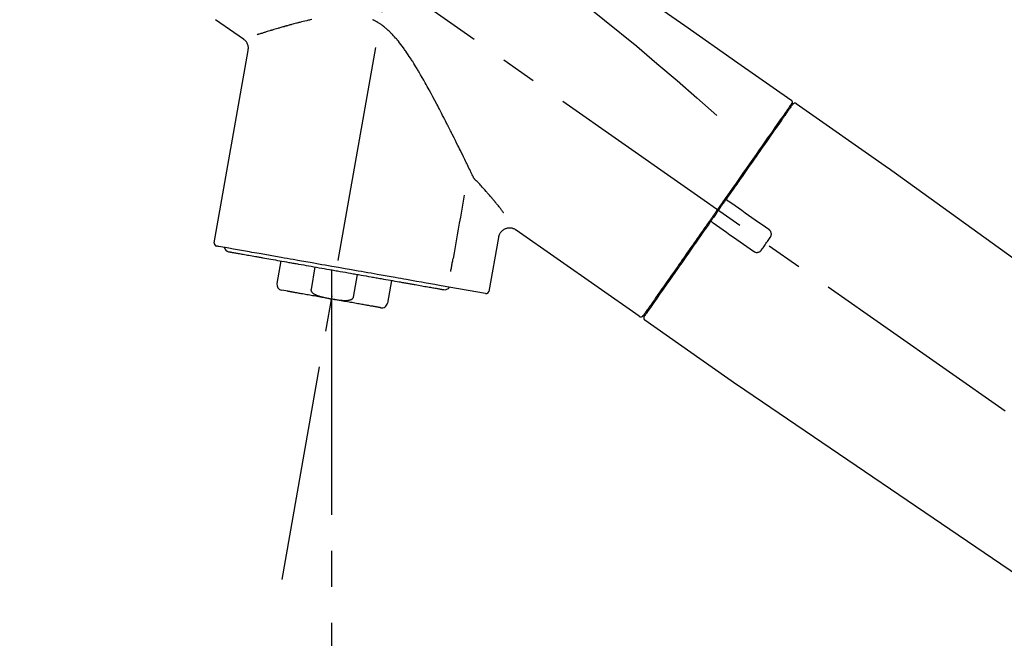
# Model space of a CAD drawing. Extents: x 55896 to 82369, y -25 to 8845.
# Drawn here: x 78194 to 78364, y 2989 to 3099 of the extents above; entities that cross this region are included whole.
import ezdxf

# ---------------------------------------------------------------- set-up
doc = ezdxf.new("R2010")
doc.units = 0
doc.header["$LTSCALE"] = 50
doc.header["$MEASUREMENT"] = 0
doc.linetypes.add('CENTER2', pattern=[1.125, 0.75, -0.125, 0.125, -0.125])
doc.layers.get('0').update_dxf_attribs({"linetype": 'CONTINUOUS'})
doc.layers.get('DEFPOINTS').update_dxf_attribs({"color": 146, "linetype": 'CONTINUOUS'})
doc.layers.add('150-機器', color=8, linetype='CONTINUOUS')
doc.layers.add('166-寸法B', color=11, linetype='CONTINUOUS')
doc.styles.add('KH001', font='txt')
doc.dimstyles.new('KH1xx030', dxfattribs={"dimscale": 30, "dimtxt": 2, "dimasz": 0.6, "dimexe": 0.3, "dimexo": 1.2, "dimgap": 0.5, "dimtad": 3, "dimdec": 1, "dimdsep": 46, "dimlunit": 6, "dimtxsty": 'KH001', "dimblk": 'DOT', "dimcen": 1, "dimdle": 1, "dimclrd": 256, "dimclre": 256, "dimclrt": 256, "dimadec": 0, "dimazin": 0, "dimtfac": 1, "dimtdec": 1, "dimtix": 1, "dimtmove": 2, "dimatfit": 3, "dimldrblk": 'CLOSEDBLANK', "dimfxl": 1, "dimtolj": 1, "dimtzin": 0, "dimlwd": -1, "dimlwe": -1, "dimarcsym": 0})

# ---------------------------------------------------------------- blocks, each defined once
blk = doc.blocks.new('F402_D')
at = {"layer": '150-機器', "color": 13, "linetype": 'CENTER2'}
for p, q in [((-263.42, 103.75), (-239.4, 239.98)), ((0.34, 36.17), (-286.53, 237.04)), ((-254.83, 152.47), (-254.83, 92.26))]:
    blk.add_line(p, q, dxfattribs=at)
at = {"layer": '150-機器', "color": 13, "linetype": 'Continuous'}
for p, q in [((-270.13, 197.55), (-274.95, 200.92)), ((-275.19, 162.2), (-269.31, 195.58)), ((-174.17, 186.36), (-158.16, 175.15)), ((-176.27, 184.49), (-176.11, 184.37)), ((-158.24, 175.21), (-38.21, 88.74)), ((-201.42, 149.44), (-222.76, 164.37)), ((-225.86, 163.11), (-227.51, 153.75)), ((-264.29, 155.12), (-263.59, 159.05)), ((-257.7, 158.01), (-258.39, 154.08)), ((-254.83, 157.5), (-254.83, 152.47)), ((-251.03, 152.78), (-250.34, 156.71)), ((-244.44, 155.67), (-245.14, 151.74)), ((-262.43, 153.78), (-263.48, 153.96)), ((-228.08, 153.39), (-235.79, 154.75)), ((-199.28, 151.28), (-199.44, 151.4)), ((-184.47, 137.57), (-200.48, 148.78)), ((-83.81, 69.09), (-184.55, 137.62))]:
    blk.add_line(p, q, dxfattribs=at)
for points in [[(-248.64, 238.5), (-239.45, 232.07), (-230.25, 225.63), (-221.06, 219.2), (-211.87, 212.76), (-202.68, 206.32), (-193.49, 199.89), (-184.3, 193.45), (-175.11, 187.02)], [(-247.92, 231.16), (-236.19, 222.7), (-224.54, 214.15), (-213.06, 205.38), (-201.83, 196.3), (-198.34, 193.33), (-194.86, 190.34), (-191.41, 187.33), (-187.96, 184.3)], [(-230.21, 173.59), (-230.27, 173.72), (-230.33, 173.85), (-230.4, 173.98), (-230.46, 174.11), (-230.52, 174.24), (-230.59, 174.37), (-230.65, 174.5), (-230.71, 174.63), (-230.85, 174.9), (-230.98, 175.17), (-231.11, 175.44), (-231.24, 175.71), (-231.3, 175.84), (-231.37, 175.98), (-231.44, 176.12), (-231.51, 176.25), (-231.71, 176.67), (-231.91, 177.09), (-232.12, 177.5), (-232.32, 177.92), (-232.47, 178.21), (-232.61, 178.5), (-232.75, 178.78), (-232.89, 179.07), (-233.11, 179.51), (-233.33, 179.95), (-233.55, 180.39), (-233.77, 180.83), (-233.85, 180.98), (-233.92, 181.13), (-234, 181.28), (-234.07, 181.43), (-234.19, 181.65), (-234.3, 181.88), (-234.41, 182.1), (-234.53, 182.33), (-234.57, 182.41), (-234.61, 182.48), (-234.64, 182.56), (-234.68, 182.63), (-234.76, 182.78), (-234.84, 182.93), (-234.91, 183.09), (-234.99, 183.24), (-235.03, 183.31), (-235.07, 183.39), (-235.11, 183.46), (-235.15, 183.54), (-235.34, 183.92), (-235.54, 184.3), (-235.73, 184.68), (-235.93, 185.06), (-236.09, 185.37), (-236.24, 185.67), (-236.4, 185.98), (-236.57, 186.28), (-236.89, 186.9), (-237.22, 187.51), (-237.55, 188.12), (-237.88, 188.74), (-238.05, 189.04), (-238.22, 189.35), (-238.39, 189.66), (-238.56, 189.97), (-238.82, 190.43), (-239.09, 190.89), (-239.36, 191.35), (-239.63, 191.81), (-239.72, 191.96), (-239.81, 192.11), (-239.9, 192.27), (-239.99, 192.42), (-240.18, 192.72), (-240.36, 193.03), (-240.55, 193.33), (-240.74, 193.64), (-240.84, 193.79), (-240.93, 193.94), (-241.03, 194.09), (-241.13, 194.24), (-241.33, 194.54), (-241.53, 194.84), (-241.73, 195.14), (-241.94, 195.44), (-242.04, 195.59), (-242.14, 195.74), (-242.25, 195.89), (-242.35, 196.03), (-242.57, 196.32), (-242.79, 196.61), (-243.01, 196.9), (-243.23, 197.18), (-243.35, 197.32), (-243.46, 197.46), (-243.58, 197.6), (-243.7, 197.74), (-243.88, 197.94), (-244.06, 198.14), (-244.25, 198.34), (-244.44, 198.54), (-244.51, 198.6), (-244.57, 198.67), (-244.64, 198.73), (-244.7, 198.8), (-244.83, 198.93), (-244.97, 199.05), (-245.1, 199.17), (-245.24, 199.3), (-245.3, 199.35), (-245.37, 199.41), (-245.44, 199.47), (-245.51, 199.53), (-245.65, 199.65), (-245.8, 199.76), (-245.94, 199.87), (-246.09, 199.98), (-246.16, 200.03), (-246.23, 200.08), (-246.31, 200.13), (-246.38, 200.19), (-246.5, 200.26), (-246.62, 200.33), (-246.73, 200.4), (-246.85, 200.47), (-246.89, 200.5), (-246.93, 200.52), (-246.97, 200.54), (-247.01, 200.56), (-247.09, 200.61), (-247.17, 200.65), (-247.25, 200.7), (-247.33, 200.74), (-247.37, 200.76), (-247.41, 200.78), (-247.46, 200.8), (-247.5, 200.82), (-247.7, 200.92)], [(-258.22, 200.96), (-258.53, 200.89), (-258.68, 200.86), (-258.84, 200.82), (-258.99, 200.79), (-259.14, 200.75), (-259.44, 200.68), (-259.74, 200.6), (-260.04, 200.53), (-260.34, 200.45), (-260.49, 200.42), (-260.63, 200.38), (-260.78, 200.34), (-260.92, 200.3), (-261.14, 200.24), (-261.35, 200.19), (-261.56, 200.13), (-261.77, 200.07), (-261.84, 200.05), (-261.91, 200.03), (-261.98, 200.02), (-262.05, 200), (-262.19, 199.96), (-262.33, 199.92), (-262.46, 199.88), (-262.6, 199.84), (-262.67, 199.83), (-262.73, 199.81), (-262.8, 199.79), (-262.87, 199.77), (-263.06, 199.71), (-263.26, 199.66), (-263.46, 199.6), (-263.65, 199.55), (-263.78, 199.51), (-263.9, 199.47), (-264.03, 199.44), (-264.15, 199.4), (-264.39, 199.33), (-264.63, 199.26), (-264.87, 199.19), (-265.1, 199.12), (-265.22, 199.08), (-265.33, 199.05), (-265.44, 199.02), (-265.55, 198.98), (-265.77, 198.92), (-265.98, 198.85), (-266.2, 198.79), (-266.41, 198.72), (-266.51, 198.69), (-266.61, 198.66), (-266.71, 198.63), (-266.81, 198.6), (-266.95, 198.55), (-267.09, 198.51), (-267.23, 198.47), (-267.37, 198.42), (-267.42, 198.41), (-267.46, 198.39), (-267.51, 198.38), (-267.55, 198.37), (-267.6, 198.35), (-267.64, 198.34), (-267.68, 198.33), (-267.72, 198.31)], [(-269.31, 195.57), (-269.3, 195.61), (-269.29, 195.66), (-269.28, 195.71), (-269.28, 195.76), (-269.27, 195.85), (-269.26, 195.94), (-269.26, 196.04), (-269.26, 196.13), (-269.28, 196.27), (-269.31, 196.41), (-269.35, 196.55), (-269.4, 196.69), (-269.46, 196.82), (-269.53, 196.95), (-269.61, 197.07), (-269.7, 197.18), (-269.76, 197.25), (-269.83, 197.31), (-269.9, 197.38), (-269.97, 197.43), (-270.01, 197.46), (-270.05, 197.49), (-270.09, 197.52), (-270.13, 197.55)], [(-175.11, 187.02), (-175.1, 187.01), (-175.09, 187), (-175.08, 187), (-175.07, 186.99), (-175.05, 186.97), (-175.03, 186.96), (-175.01, 186.94), (-175, 186.92), (-174.97, 186.89), (-174.95, 186.86), (-174.94, 186.83), (-174.92, 186.79), (-174.91, 186.76), (-174.9, 186.72), (-174.89, 186.69), (-174.89, 186.65), (-174.89, 186.62), (-174.89, 186.6), (-174.89, 186.57), (-174.9, 186.55), (-174.9, 186.54), (-174.9, 186.53), (-174.9, 186.51), (-174.91, 186.5)], [(-174.91, 186.5), (-174.9, 186.5), (-174.9, 186.5), (-174.9, 186.5), (-174.89, 186.5), (-174.86, 186.48), (-174.89, 186.43), (-174.97, 186.35), (-175.06, 186.25)], [(-175.11, 186.14), (-175.12, 186.13), (-175.13, 186.12), (-175.14, 186.11), (-175.14, 186.1), (-175.19, 186.03), (-175.23, 185.97), (-175.28, 185.9), (-175.32, 185.84), (-175.46, 185.64), (-175.6, 185.44), (-175.74, 185.25), (-175.88, 185.05), (-176.17, 184.63), (-176.47, 184.2), (-176.77, 183.78), (-177.06, 183.36), (-177.46, 182.79), (-177.86, 182.22), (-178.26, 181.65), (-178.65, 181.08), (-179.14, 180.39), (-179.63, 179.7), (-180.11, 179), (-180.6, 178.31), (-181.15, 177.52), (-181.71, 176.72), (-182.26, 175.93), (-182.82, 175.14), (-183.42, 174.28), (-184.02, 173.42), (-184.62, 172.56), (-185.23, 171.7), (-185.64, 171.1), (-186.06, 170.5), (-186.48, 169.91), (-186.9, 169.31), (-187.11, 169.01), (-187.32, 168.71), (-187.53, 168.41), (-187.74, 168.11)], [(-174.82, 186.21), (-174.82, 186.21), (-174.82, 186.21), (-174.82, 186.21), (-174.82, 186.21), (-174.82, 186.21), (-174.82, 186.21), (-174.82, 186.21), (-174.83, 186.2), (-174.83, 186.19), (-174.84, 186.19), (-174.84, 186.18), (-174.85, 186.17), (-174.94, 186.04), (-175.03, 185.91), (-175.13, 185.77), (-175.22, 185.64), (-175.3, 185.52), (-175.39, 185.4), (-175.48, 185.27), (-175.56, 185.15), (-175.61, 185.09), (-175.65, 185.03), (-175.69, 184.97), (-175.73, 184.91), (-175.84, 184.76), (-175.94, 184.61), (-176.05, 184.46), (-176.15, 184.31), (-176.21, 184.22), (-176.27, 184.13), (-176.34, 184.05), (-176.4, 183.96)], [(-175.06, 186.25), (-175.07, 186.23), (-175.09, 186.21), (-175.1, 186.19), (-175.12, 186.17), (-175.15, 186.11), (-175.18, 186.06), (-175.22, 186.01), (-175.26, 185.96)], [(-176.4, 183.96), (-176.49, 183.83), (-176.58, 183.7), (-176.67, 183.57), (-176.76, 183.43), (-176.99, 183.11), (-177.21, 182.8), (-177.44, 182.48), (-177.66, 182.16), (-177.92, 181.79), (-178.18, 181.42), (-178.44, 181.05), (-178.69, 180.68), (-178.99, 180.26), (-179.28, 179.85), (-179.57, 179.43), (-179.86, 179.01), (-180.18, 178.56), (-180.5, 178.11), (-180.81, 177.65), (-181.13, 177.2), (-181.48, 176.71), (-181.82, 176.22), (-182.16, 175.73), (-182.5, 175.24), (-182.86, 174.72), (-183.22, 174.21), (-183.58, 173.7), (-183.94, 173.18), (-184.13, 172.91), (-184.32, 172.64), (-184.51, 172.38), (-184.69, 172.11), (-184.88, 171.84), (-185.07, 171.57), (-185.26, 171.31), (-185.44, 171.04), (-185.63, 170.77), (-185.82, 170.5), (-186.02, 170.22), (-186.21, 169.95)], [(-229.83, 173.07), (-229.85, 173.09), (-229.87, 173.12), (-229.89, 173.14), (-229.91, 173.16), (-229.93, 173.18), (-229.95, 173.2), (-229.97, 173.22), (-229.99, 173.24), (-230.02, 173.29), (-230.05, 173.33), (-230.08, 173.37), (-230.11, 173.42), (-230.13, 173.44), (-230.14, 173.46), (-230.16, 173.48), (-230.17, 173.51), (-230.18, 173.53), (-230.19, 173.55), (-230.2, 173.57), (-230.21, 173.59)], [(-224.94, 167.38), (-224.94, 167.39), (-224.95, 167.39), (-224.95, 167.4), (-224.95, 167.4), (-224.96, 167.4), (-224.96, 167.41), (-224.96, 167.41), (-224.97, 167.42), (-225.05, 167.53), (-225.13, 167.63), (-225.22, 167.74), (-225.3, 167.85), (-225.39, 167.96), (-225.47, 168.08), (-225.56, 168.19), (-225.64, 168.3), (-225.76, 168.44), (-225.87, 168.59), (-225.99, 168.73), (-226.1, 168.87), (-226.13, 168.9), (-226.15, 168.93), (-226.17, 168.96), (-226.2, 168.99), (-226.25, 169.05), (-226.29, 169.11), (-226.34, 169.17), (-226.39, 169.22), (-226.41, 169.25), (-226.44, 169.28), (-226.46, 169.31), (-226.48, 169.34), (-226.56, 169.43), (-226.63, 169.52), (-226.7, 169.61), (-226.77, 169.69), (-226.82, 169.75), (-226.87, 169.81), (-226.92, 169.87), (-226.97, 169.93), (-227.12, 170.11), (-227.27, 170.29), (-227.43, 170.47), (-227.58, 170.65), (-227.68, 170.77), (-227.79, 170.89), (-227.89, 171.01), (-228, 171.13), (-228.22, 171.38), (-228.44, 171.62), (-228.66, 171.86), (-228.88, 172.1), (-229, 172.22), (-229.11, 172.35), (-229.23, 172.47), (-229.34, 172.59), (-229.46, 172.71), (-229.58, 172.83), (-229.71, 172.95), (-229.83, 173.07)], [(-231.8, 170.47), (-231.92, 169.77), (-232.04, 169.07), (-232.17, 168.37), (-232.29, 167.68), (-232.47, 166.65), (-232.65, 165.62), (-232.83, 164.59), (-233.01, 163.56), (-233.19, 162.54), (-233.38, 161.51), (-233.56, 160.48), (-233.74, 159.45)], [(-186.21, 169.95), (-186.23, 169.92), (-186.25, 169.89), (-186.27, 169.86), (-186.29, 169.83), (-186.33, 169.77), (-186.37, 169.71), (-186.41, 169.66), (-186.45, 169.6), (-186.52, 169.51), (-186.58, 169.42), (-186.64, 169.33), (-186.7, 169.24), (-186.76, 169.16), (-186.82, 169.07), (-186.89, 168.98), (-186.95, 168.89), (-187.01, 168.8), (-187.07, 168.71), (-187.13, 168.63), (-187.2, 168.54), (-187.26, 168.45), (-187.32, 168.36), (-187.38, 168.27), (-187.44, 168.18), (-187.53, 168.06), (-187.61, 167.95), (-187.69, 167.83), (-187.78, 167.71), (-187.88, 167.56), (-187.98, 167.41), (-188.09, 167.27), (-188.19, 167.12), (-188.31, 166.94), (-188.44, 166.76), (-188.56, 166.59), (-188.69, 166.41), (-188.77, 166.29), (-188.85, 166.18), (-188.93, 166.06), (-189.01, 165.94), (-189.06, 165.88), (-189.1, 165.82), (-189.14, 165.76), (-189.18, 165.71)], [(-186.21, 169.95), (-186.22, 169.94), (-186.22, 169.93), (-186.23, 169.92), (-186.23, 169.91), (-186.24, 169.9), (-186.24, 169.9), (-186.24, 169.89), (-186.25, 169.88), (-186.25, 169.86), (-186.25, 169.85), (-186.26, 169.83), (-186.26, 169.82), (-186.26, 169.81), (-186.26, 169.81), (-186.26, 169.8), (-186.26, 169.8), (-186.26, 169.79), (-186.26, 169.78), (-186.26, 169.77), (-186.26, 169.76), (-186.26, 169.76), (-186.26, 169.75), (-186.26, 169.75), (-186.26, 169.74), (-186.26, 169.73), (-186.25, 169.71), (-186.25, 169.7), (-186.25, 169.68), (-186.24, 169.67), (-186.24, 169.67), (-186.23, 169.66), (-186.23, 169.65), (-186.22, 169.63), (-186.21, 169.61), (-186.2, 169.6), (-186.19, 169.58), (-186.18, 169.57), (-186.17, 169.57), (-186.17, 169.56), (-186.16, 169.55), (-186.15, 169.55), (-186.14, 169.54), (-186.14, 169.54), (-186.13, 169.53)], [(-185.97, 169.42), (-185.97, 169.42), (-185.97, 169.42), (-185.97, 169.42), (-185.97, 169.42), (-185.98, 169.43), (-185.98, 169.43), (-185.98, 169.43), (-185.99, 169.43), (-185.99, 169.44), (-186, 169.44), (-186, 169.44), (-186.01, 169.45), (-186.01, 169.45), (-186.02, 169.45), (-186.02, 169.46), (-186.03, 169.46), (-186.03, 169.47), (-186.04, 169.47), (-186.05, 169.47), (-186.05, 169.48), (-186.06, 169.48), (-186.06, 169.49), (-186.07, 169.49), (-186.08, 169.5), (-186.08, 169.5), (-186.09, 169.5), (-186.09, 169.51), (-186.1, 169.51), (-186.1, 169.51), (-186.11, 169.52), (-186.11, 169.52), (-186.11, 169.52), (-186.12, 169.52), (-186.12, 169.52), (-186.12, 169.53), (-186.12, 169.53), (-186.12, 169.53), (-186.12, 169.53), (-186.12, 169.53), (-186.13, 169.53), (-186.13, 169.53), (-186.13, 169.53), (-186.13, 169.53), (-186.13, 169.53)], [(-178.94, 164.5), (-179.53, 164.91), (-180.11, 165.32), (-180.7, 165.73), (-181.28, 166.14), (-181.87, 166.55), (-182.46, 166.96), (-183.04, 167.37), (-183.63, 167.78), (-184.21, 168.19), (-184.8, 168.6), (-185.38, 169.01), (-185.97, 169.42)], [(-187.86, 167.94), (-187.87, 167.93), (-187.88, 167.92), (-187.88, 167.9), (-187.89, 167.89), (-187.92, 167.86), (-187.94, 167.82), (-187.96, 167.79), (-187.99, 167.76), (-188.03, 167.7), (-188.07, 167.64), (-188.11, 167.58), (-188.15, 167.52), (-188.2, 167.45), (-188.26, 167.37), (-188.31, 167.29), (-188.36, 167.22), (-188.43, 167.12), (-188.5, 167.03), (-188.56, 166.93), (-188.63, 166.84), (-188.71, 166.72), (-188.79, 166.61), (-188.87, 166.5), (-188.95, 166.38), (-189.07, 166.21), (-189.19, 166.04), (-189.31, 165.87), (-189.43, 165.7), (-189.58, 165.48), (-189.73, 165.27), (-189.88, 165.05), (-190.03, 164.84), (-190.19, 164.61), (-190.35, 164.38), (-190.52, 164.14), (-190.68, 163.91), (-190.85, 163.67), (-191.02, 163.42), (-191.2, 163.17), (-191.37, 162.92), (-191.54, 162.68), (-191.72, 162.43), (-191.89, 162.18), (-192.07, 161.93), (-192.25, 161.67), (-192.44, 161.4), (-192.62, 161.14), (-192.8, 160.88), (-193.03, 160.56), (-193.25, 160.25), (-193.47, 159.93), (-193.69, 159.61), (-193.95, 159.24), (-194.21, 158.86), (-194.48, 158.48), (-194.74, 158.11), (-195.04, 157.69), (-195.33, 157.26), (-195.63, 156.84), (-195.92, 156.42), (-196.19, 156.04), (-196.46, 155.65), (-196.73, 155.27), (-197, 154.88), (-197.24, 154.54), (-197.48, 154.19), (-197.72, 153.85), (-197.96, 153.51), (-198.17, 153.21), (-198.38, 152.91), (-198.59, 152.62), (-198.8, 152.32), (-198.97, 152.07), (-199.14, 151.82), (-199.32, 151.57), (-199.49, 151.33), (-199.63, 151.13), (-199.77, 150.93), (-199.9, 150.74), (-200.04, 150.54), (-200.15, 150.38), (-200.26, 150.23), (-200.37, 150.07), (-200.48, 149.92), (-200.52, 149.85), (-200.56, 149.79), (-200.61, 149.72), (-200.69, 149.61), (-200.71, 149.59), (-200.72, 149.57), (-200.73, 149.55), (-200.73, 149.56), (-200.73, 149.56), (-200.73, 149.56), (-200.73, 149.56), (-200.73, 149.56)], [(-187.74, 168.11), (-187.75, 168.1), (-187.76, 168.09), (-187.77, 168.07), (-187.78, 168.06), (-187.79, 168.04), (-187.8, 168.03), (-187.81, 168.01), (-187.82, 168), (-187.83, 167.99), (-187.84, 167.97), (-187.85, 167.96), (-187.86, 167.94)], [(-188.76, 165.77), (-188.76, 165.78), (-188.77, 165.78), (-188.77, 165.78), (-188.77, 165.78), (-188.78, 165.79), (-188.78, 165.79), (-188.79, 165.79), (-188.79, 165.79), (-188.8, 165.8), (-188.81, 165.8), (-188.82, 165.81), (-188.83, 165.81), (-188.83, 165.81), (-188.84, 165.81), (-188.84, 165.82), (-188.84, 165.82), (-188.85, 165.82), (-188.86, 165.82), (-188.87, 165.82), (-188.88, 165.83), (-188.89, 165.83), (-188.89, 165.83), (-188.9, 165.83), (-188.9, 165.83), (-188.91, 165.83), (-188.92, 165.83), (-188.93, 165.83), (-188.94, 165.83), (-188.95, 165.83), (-188.95, 165.83), (-188.96, 165.83), (-188.96, 165.83), (-188.99, 165.83), (-189.01, 165.83), (-189.03, 165.82), (-189.06, 165.82), (-189.08, 165.81), (-189.1, 165.8), (-189.11, 165.79), (-189.13, 165.77), (-189.14, 165.76), (-189.15, 165.74), (-189.17, 165.73), (-189.18, 165.71)], [(-188.76, 165.77), (-188.76, 165.77), (-188.76, 165.77), (-188.76, 165.77), (-188.76, 165.77), (-188.76, 165.77), (-188.75, 165.77), (-188.75, 165.77), (-188.75, 165.77), (-188.75, 165.77), (-188.75, 165.77), (-188.75, 165.77), (-188.75, 165.77), (-188.75, 165.76), (-188.74, 165.76), (-188.74, 165.76), (-188.74, 165.76), (-188.73, 165.75), (-188.72, 165.75), (-188.72, 165.74), (-188.71, 165.74), (-188.7, 165.73), (-188.7, 165.73), (-188.69, 165.72), (-188.68, 165.72), (-188.68, 165.72), (-188.67, 165.71), (-188.66, 165.71), (-188.66, 165.7), (-188.65, 165.7), (-188.65, 165.7), (-188.64, 165.69), (-188.64, 165.69), (-188.63, 165.68), (-188.63, 165.68), (-188.62, 165.68), (-188.62, 165.67), (-188.61, 165.67), (-188.61, 165.67), (-188.61, 165.67), (-188.6, 165.67), (-188.6, 165.66), (-188.6, 165.66), (-188.6, 165.66), (-188.6, 165.66)], [(-222.77, 164.37), (-222.78, 164.38), (-222.79, 164.39), (-222.8, 164.4), (-222.81, 164.41), (-222.85, 164.44), (-222.89, 164.47), (-222.93, 164.49), (-222.97, 164.52), (-223.04, 164.56), (-223.12, 164.6), (-223.2, 164.63), (-223.29, 164.65), (-223.39, 164.68), (-223.5, 164.71), (-223.61, 164.73), (-223.72, 164.75), (-223.84, 164.76), (-223.96, 164.76), (-224.08, 164.75), (-224.2, 164.73), (-224.33, 164.71), (-224.45, 164.68), (-224.57, 164.65), (-224.69, 164.6), (-224.8, 164.55), (-224.92, 164.49), (-225.03, 164.42), (-225.13, 164.34), (-225.23, 164.26), (-225.32, 164.18), (-225.41, 164.09), (-225.49, 163.99), (-225.55, 163.89), (-225.61, 163.8), (-225.67, 163.69), (-225.72, 163.59), (-225.76, 163.52), (-225.79, 163.45), (-225.81, 163.37), (-225.83, 163.29), (-225.84, 163.25), (-225.85, 163.21), (-225.85, 163.17), (-225.85, 163.13), (-225.86, 163.13), (-225.86, 163.12), (-225.86, 163.12), (-225.86, 163.11)], [(-189.18, 165.7), (-189.43, 165.34), (-189.69, 164.98), (-189.94, 164.62), (-190.19, 164.26), (-190.44, 163.9), (-190.69, 163.55), (-190.94, 163.19), (-191.19, 162.84), (-191.31, 162.66), (-191.43, 162.48), (-191.56, 162.31), (-191.68, 162.13), (-191.92, 161.79), (-192.16, 161.44), (-192.41, 161.1), (-192.65, 160.75), (-193, 160.25), (-193.35, 159.75), (-193.7, 159.25), (-194.05, 158.75), (-194.26, 158.45), (-194.47, 158.14), (-194.69, 157.84), (-194.9, 157.53), (-195.11, 157.23), (-195.33, 156.93), (-195.54, 156.62), (-195.75, 156.32), (-196.13, 155.78), (-196.5, 155.25), (-196.88, 154.71), (-197.25, 154.18), (-197.57, 153.73), (-197.88, 153.28), (-198.19, 152.83), (-198.51, 152.38), (-198.75, 152.03), (-199, 151.68), (-199.25, 151.33), (-199.49, 150.98), (-199.66, 150.73), (-199.83, 150.49), (-200, 150.25), (-200.17, 150), (-200.27, 149.87), (-200.36, 149.74), (-200.45, 149.61), (-200.54, 149.48), (-200.54, 149.47), (-200.55, 149.47), (-200.55, 149.46), (-200.56, 149.45), (-200.56, 149.45), (-200.56, 149.45), (-200.57, 149.44), (-200.57, 149.44), (-200.57, 149.44), (-200.56, 149.44), (-200.56, 149.45), (-200.56, 149.45)], [(-188.6, 165.66), (-188.01, 165.25), (-187.43, 164.84), (-186.84, 164.43), (-186.26, 164.02), (-185.67, 163.61), (-185.09, 163.2), (-184.5, 162.79), (-183.92, 162.38), (-183.33, 161.97), (-182.75, 161.56), (-182.16, 161.15), (-181.57, 160.74)], [(-178.7, 163.11), (-178.68, 163.14), (-178.66, 163.16), (-178.64, 163.19), (-178.62, 163.22), (-178.59, 163.27), (-178.56, 163.33), (-178.54, 163.39), (-178.52, 163.46), (-178.5, 163.56), (-178.49, 163.65), (-178.49, 163.75), (-178.51, 163.85), (-178.53, 163.95), (-178.56, 164.05), (-178.6, 164.14), (-178.65, 164.23), (-178.69, 164.28), (-178.73, 164.33), (-178.78, 164.38), (-178.83, 164.43), (-178.86, 164.45), (-178.89, 164.46), (-178.92, 164.48), (-178.94, 164.5)], [(-180.19, 160.99), (-180.06, 161.16), (-179.94, 161.34), (-179.81, 161.52), (-179.69, 161.69), (-179.57, 161.87), (-179.44, 162.05), (-179.32, 162.23), (-179.19, 162.4), (-179.07, 162.58), (-178.95, 162.76), (-178.82, 162.93), (-178.7, 163.11)], [(-235.79, 154.75), (-236.07, 154.8), (-236.36, 154.85), (-236.64, 154.9), (-236.92, 154.95), (-237.29, 155.01), (-237.65, 155.08), (-238.02, 155.14), (-238.38, 155.21), (-239.23, 155.36), (-240.09, 155.51), (-240.94, 155.66), (-241.8, 155.81), (-242.29, 155.9), (-242.78, 155.98), (-243.27, 156.07), (-243.76, 156.15), (-244.81, 156.34), (-245.86, 156.53), (-246.91, 156.71), (-247.96, 156.9), (-248.53, 157), (-249.09, 157.09), (-249.65, 157.19), (-250.21, 157.29), (-251.35, 157.49), (-252.49, 157.69), (-253.63, 157.9), (-254.76, 158.1), (-255.34, 158.2), (-255.91, 158.3), (-256.49, 158.4), (-257.07, 158.5), (-258.17, 158.7), (-259.27, 158.89), (-260.37, 159.08), (-261.47, 159.28), (-262, 159.37), (-262.53, 159.46), (-263.05, 159.56), (-263.58, 159.65), (-264.53, 159.82), (-265.48, 159.99), (-266.43, 160.15), (-267.38, 160.32), (-267.8, 160.39), (-268.22, 160.47), (-268.65, 160.54), (-269.07, 160.62), (-269.76, 160.74), (-270.46, 160.86), (-271.15, 160.99), (-271.85, 161.11), (-272.12, 161.16), (-272.39, 161.2), (-272.67, 161.25), (-272.94, 161.3), (-273.31, 161.37), (-273.67, 161.43), (-274.04, 161.49), (-274.41, 161.56), (-274.5, 161.58), (-274.6, 161.59), (-274.69, 161.61), (-274.78, 161.63), (-274.79, 161.63), (-274.79, 161.63), (-274.79, 161.63), (-274.79, 161.63)], [(-272.68, 160.65), (-272.68, 160.65), (-272.68, 160.65), (-272.68, 160.65), (-272.68, 160.65), (-272.66, 160.64), (-272.64, 160.64), (-272.63, 160.64), (-272.61, 160.63), (-272.59, 160.63), (-272.57, 160.63), (-272.55, 160.62), (-272.53, 160.62), (-272.45, 160.61), (-272.37, 160.59), (-272.28, 160.58), (-272.2, 160.56), (-272.07, 160.54), (-271.94, 160.52), (-271.82, 160.5), (-271.69, 160.47), (-271.52, 160.44), (-271.35, 160.41), (-271.18, 160.38), (-271.01, 160.35), (-270.8, 160.32), (-270.59, 160.28), (-270.38, 160.24), (-270.16, 160.2), (-269.91, 160.16), (-269.67, 160.12), (-269.42, 160.07), (-269.17, 160.03), (-268.88, 159.98), (-268.59, 159.93), (-268.31, 159.88), (-268.02, 159.83), (-267.86, 159.8), (-267.7, 159.77), (-267.54, 159.74), (-267.38, 159.71), (-267.22, 159.68), (-267.06, 159.66), (-266.9, 159.63), (-266.74, 159.6), (-266.39, 159.54), (-266.04, 159.48), (-265.69, 159.41), (-265.34, 159.35), (-264.96, 159.29), (-264.58, 159.22), (-264.2, 159.15), (-263.83, 159.09), (-263.43, 159.02), (-263.02, 158.94), (-262.62, 158.87), (-262.22, 158.8), (-262.01, 158.77), (-261.8, 158.73), (-261.59, 158.69), (-261.38, 158.65), (-261.17, 158.62), (-260.96, 158.58), (-260.75, 158.54), (-260.54, 158.51), (-260.1, 158.43), (-259.66, 158.35), (-259.22, 158.27), (-258.79, 158.2), (-258.34, 158.12), (-257.89, 158.04), (-257.44, 157.96), (-256.99, 157.88), (-256.54, 157.8), (-256.08, 157.72), (-255.63, 157.64), (-255.18, 157.56), (-254.95, 157.52), (-254.72, 157.48), (-254.49, 157.44), (-254.26, 157.4), (-254.03, 157.36), (-253.8, 157.32), (-253.57, 157.28), (-253.34, 157.24), (-252.88, 157.16), (-252.43, 157.08), (-251.97, 157), (-251.51, 156.91), (-251.29, 156.88), (-251.06, 156.84), (-250.84, 156.8), (-250.61, 156.76), (-250.39, 156.72), (-250.16, 156.68), (-249.93, 156.64), (-249.71, 156.6), (-249.27, 156.52), (-248.83, 156.44), (-248.39, 156.36), (-247.95, 156.29), (-247.74, 156.25), (-247.52, 156.21), (-247.31, 156.17), (-247.09, 156.14), (-246.88, 156.1), (-246.67, 156.06), (-246.46, 156.02), (-246.24, 155.99), (-245.83, 155.91), (-245.43, 155.84), (-245.02, 155.77), (-244.61, 155.7), (-244.23, 155.63), (-243.84, 155.56), (-243.46, 155.49), (-243.07, 155.43), (-242.9, 155.4), (-242.72, 155.36), (-242.54, 155.33), (-242.36, 155.3)], [(-181.57, 160.74), (-181.55, 160.72), (-181.52, 160.7), (-181.49, 160.68), (-181.47, 160.67), (-181.41, 160.63), (-181.35, 160.6), (-181.28, 160.58), (-181.22, 160.56), (-181.12, 160.54), (-181.02, 160.53), (-180.92, 160.54), (-180.82, 160.55), (-180.72, 160.58), (-180.62, 160.61), (-180.53, 160.65), (-180.45, 160.7), (-180.4, 160.74), (-180.35, 160.78), (-180.3, 160.83), (-180.26, 160.88), (-180.24, 160.91), (-180.22, 160.93), (-180.2, 160.96), (-180.19, 160.99)], [(-234.13, 157.24), (-234.1, 157.43), (-234.06, 157.61), (-234.03, 157.79), (-234, 157.98), (-233.97, 158.16), (-233.93, 158.35), (-233.9, 158.53), (-233.87, 158.72), (-233.84, 158.9), (-233.8, 159.08), (-233.77, 159.27), (-233.74, 159.45)], [(-258.39, 154.08), (-258.4, 154.06), (-258.41, 154.03), (-258.41, 154.01), (-258.41, 153.99), (-258.41, 153.97), (-258.41, 153.95), (-258.4, 153.92), (-258.39, 153.9), (-258.38, 153.86), (-258.36, 153.82), (-258.35, 153.78), (-258.32, 153.74), (-258.31, 153.73), (-258.3, 153.71), (-258.29, 153.69), (-258.27, 153.67), (-258.23, 153.62), (-258.19, 153.57), (-258.14, 153.53), (-258.1, 153.48), (-258.06, 153.46), (-258.03, 153.43), (-257.99, 153.41), (-257.95, 153.39), (-257.88, 153.34), (-257.81, 153.3), (-257.73, 153.25), (-257.66, 153.21), (-257.62, 153.2), (-257.58, 153.18), (-257.54, 153.16), (-257.5, 153.14), (-257.42, 153.11), (-257.34, 153.08), (-257.26, 153.05), (-257.18, 153.02), (-257.14, 153.01), (-257.1, 152.99), (-257.06, 152.98), (-257.02, 152.97), (-256.9, 152.93), (-256.78, 152.89), (-256.66, 152.85), (-256.54, 152.82), (-256.45, 152.8), (-256.37, 152.78), (-256.29, 152.76), (-256.21, 152.74), (-256.04, 152.7), (-255.87, 152.67), (-255.71, 152.63), (-255.54, 152.6), (-255.46, 152.58), (-255.37, 152.57), (-255.29, 152.55), (-255.21, 152.53), (-255.04, 152.5), (-254.87, 152.47), (-254.71, 152.45), (-254.54, 152.42), (-254.45, 152.4), (-254.37, 152.39), (-254.29, 152.38), (-254.2, 152.36), (-254.03, 152.34), (-253.87, 152.31), (-253.7, 152.29), (-253.53, 152.27), (-253.44, 152.26), (-253.36, 152.25), (-253.28, 152.24), (-253.19, 152.23), (-253.02, 152.22), (-252.85, 152.21), (-252.68, 152.2), (-252.51, 152.19), (-252.43, 152.19), (-252.34, 152.19), (-252.26, 152.19), (-252.17, 152.19), (-252.04, 152.21), (-251.92, 152.23), (-251.79, 152.25), (-251.67, 152.28), (-251.63, 152.29), (-251.58, 152.3), (-251.54, 152.31), (-251.5, 152.33), (-251.44, 152.35), (-251.39, 152.38), (-251.33, 152.41), (-251.28, 152.44), (-251.26, 152.46), (-251.24, 152.47), (-251.22, 152.48), (-251.2, 152.49), (-251.17, 152.52), (-251.14, 152.55), (-251.11, 152.58), (-251.09, 152.62), (-251.07, 152.64), (-251.06, 152.65), (-251.05, 152.67), (-251.04, 152.69), (-251.04, 152.71), (-251.03, 152.74), (-251.03, 152.76), (-251.03, 152.78)], [(-242.36, 155.3), (-242.19, 155.27), (-242.01, 155.24), (-241.83, 155.21), (-241.65, 155.18), (-241.49, 155.15), (-241.33, 155.12), (-241.16, 155.09), (-241, 155.06), (-240.83, 155.03), (-240.67, 155), (-240.51, 154.97), (-240.34, 154.95), (-240.05, 154.89), (-239.75, 154.84), (-239.46, 154.79), (-239.16, 154.74), (-238.9, 154.69), (-238.64, 154.64), (-238.38, 154.6), (-238.12, 154.55), (-237.89, 154.51), (-237.67, 154.47), (-237.45, 154.44), (-237.23, 154.4), (-237.05, 154.36), (-236.87, 154.33), (-236.69, 154.3), (-236.51, 154.27), (-236.37, 154.24), (-236.23, 154.22), (-236.09, 154.2), (-235.95, 154.17), (-235.86, 154.15), (-235.76, 154.14), (-235.67, 154.12), (-235.57, 154.1), (-235.52, 154.1), (-235.47, 154.09), (-235.42, 154.08), (-235.37, 154.07), (-235.37, 154.07), (-235.37, 154.07), (-235.36, 154.07), (-235.36, 154.07), (-235.36, 154.07), (-235.36, 154.07), (-235.36, 154.07), (-235.36, 154.07)], [(-246.29, 150.93), (-246.29, 150.93), (-246.29, 150.93), (-246.29, 150.93), (-246.29, 150.93), (-246.3, 150.93), (-246.31, 150.93), (-246.32, 150.94), (-246.33, 150.94), (-246.38, 150.95), (-246.43, 150.95), (-246.48, 150.96), (-246.53, 150.97), (-246.62, 150.99), (-246.72, 151.01), (-246.81, 151.02), (-246.9, 151.04), (-247.02, 151.06), (-247.14, 151.08), (-247.26, 151.1), (-247.37, 151.12), (-247.53, 151.15), (-247.68, 151.18), (-247.84, 151.2), (-247.99, 151.23), (-248.18, 151.26), (-248.37, 151.3), (-248.56, 151.33), (-248.74, 151.36), (-248.95, 151.4), (-249.16, 151.44), (-249.36, 151.47), (-249.57, 151.51), (-249.8, 151.55), (-250.04, 151.59), (-250.27, 151.63), (-250.5, 151.67), (-250.76, 151.72), (-251.01, 151.76), (-251.26, 151.81), (-251.52, 151.85), (-251.78, 151.9), (-252.05, 151.95), (-252.31, 151.99), (-252.57, 152.04), (-252.85, 152.09), (-253.13, 152.14), (-253.41, 152.18), (-253.68, 152.23), (-253.96, 152.28), (-254.24, 152.33), (-254.53, 152.38), (-254.81, 152.43), (-255.09, 152.48), (-255.37, 152.53), (-255.65, 152.58), (-255.93, 152.63), (-256.21, 152.68), (-256.49, 152.73), (-256.76, 152.78), (-257.04, 152.83), (-257.31, 152.87), (-257.57, 152.92), (-257.84, 152.97), (-258.11, 153.01), (-258.36, 153.06), (-258.62, 153.1), (-258.87, 153.15), (-259.13, 153.19), (-259.36, 153.24), (-259.6, 153.28), (-259.84, 153.32), (-260.08, 153.36), (-260.26, 153.39), (-260.44, 153.42), (-260.62, 153.46), (-260.8, 153.49), (-260.9, 153.51), (-261, 153.52), (-261.1, 153.54), (-261.19, 153.56), (-261.26, 153.57), (-261.33, 153.58), (-261.4, 153.59), (-261.46, 153.61), (-261.53, 153.62), (-261.6, 153.63), (-261.67, 153.64), (-261.74, 153.65), (-261.79, 153.66), (-261.85, 153.67), (-261.9, 153.68), (-261.96, 153.69), (-262, 153.7), (-262.04, 153.71), (-262.09, 153.72), (-262.13, 153.72), (-262.17, 153.73), (-262.2, 153.73), (-262.23, 153.74), (-262.26, 153.75), (-262.28, 153.75), (-262.3, 153.75), (-262.33, 153.76), (-262.35, 153.76), (-262.36, 153.76), (-262.38, 153.77), (-262.39, 153.77), (-262.4, 153.77), (-262.41, 153.77), (-262.42, 153.77), (-262.42, 153.77), (-262.43, 153.78)]]:
    blk.add_lwpolyline(points, dxfattribs=at)
for centre, radius, start, end in [((-174.41, 185.92), 0.499, 55.5475, 145), ((-274.7, 162.12), 0.499, 170.2647, 260), ((-272.51, 161.63), 0.997, 193.8395, 260), ((-263.31, 154.94), 0.997, 170.4825, 260), ((-235.18, 155.05), 0.997, 260, 326.3502), ((-228, 153.88), 0.499, 260, 349.9774), ((-246.12, 151.91), 0.997, 260, 350.4672), ((-201.14, 149.85), 0.499, 234.9852, 325), ((-200.16, 149.16), 0.499, 145, 235.2489)]:
    blk.add_arc(centre, radius, start, end, dxfattribs=at)
blk = doc.blocks.new('_Dot')
at = {"color": 0, "linetype": 'ByBlock', "lineweight": -2}
blk.add_line((-0.5, 0), (-1, 0), dxfattribs=at)
at = {"color": 0, "linetype": 'ByBlock', "const_width": 0.5}
blk.add_lwpolyline([(-0.25, 0, 1), (0.25, 0, 1)], format="xyb", close=True, dxfattribs=at)
blk = doc.blocks.new('*D152')
at = {"layer": '166-寸法B', "transparency": 16777216}
for p, q in [((77922.56, 2931.11), (77922.56, 3219.57)), ((78722.56, 2931.11), (78722.56, 3219.57)), ((77940.56, 3210.57), (78704.56, 3210.57))]:
    blk.add_line(p, q, dxfattribs=at)
at = {"layer": 'DEFPOINTS', "color": 0, "transparency": 16777216}
for p in [(78722.56, 3210.57), (77922.56, 2895.11), (78722.56, 2895.11)]:
    blk.add_point(p, dxfattribs=at)
at = {"layer": '166-寸法B', "transparency": 16777216, "xscale": 18, "yscale": 18, "zscale": 18, "rotation": 180}
blk.add_blockref('_Dot', (77922.56, 3210.57), dxfattribs=at)
at = {"layer": '166-寸法B', "transparency": 16777216, "xscale": 18, "yscale": 18, "zscale": 18}
blk.add_blockref('_Dot', (78722.56, 3210.57), dxfattribs=at)
at = {"layer": '166-寸法B', "transparency": 16777216, "insert": (78322.56, 3255.57), "char_height": 60, "attachment_point": 5, "style": 'KH001'}
blk.add_mtext('\\A1;800', dxfattribs=at)
blk = doc.blocks.new('_ClosedBlank')
at = {"color": 0, "linetype": 'ByBlock', "lineweight": -2}
for p, q in [((-1, 0.1667), (0, 0)), ((-1, 0.1667), (-1, -0.1667)), ((0, 0), (-1, -0.1667))]:
    blk.add_line(p, q, dxfattribs=at)

msp = doc.modelspace()

# ---------------------------------------------------------------- block references
at = {"layer": '150-機器'}
msp.add_blockref('F402_D', (78502.56, 2897.81), dxfattribs=at)

# ---------------------------------------------------------------- dimensions: what is measured, and where the dimension line sits
at = {"layer": '166-寸法B'}
dim = msp.add_linear_dim(base=(78722.56, 3210.57), p1=(77922.56, 2895.11), p2=(78722.56, 2895.11), dimstyle='KH1xx030', dxfattribs=at)
dim.commit()
dim.dimension.update_dxf_attribs({"geometry": '*D152', "text_midpoint": (78322.56, 3255.57)})

doc.saveas('drawing.dxf')
